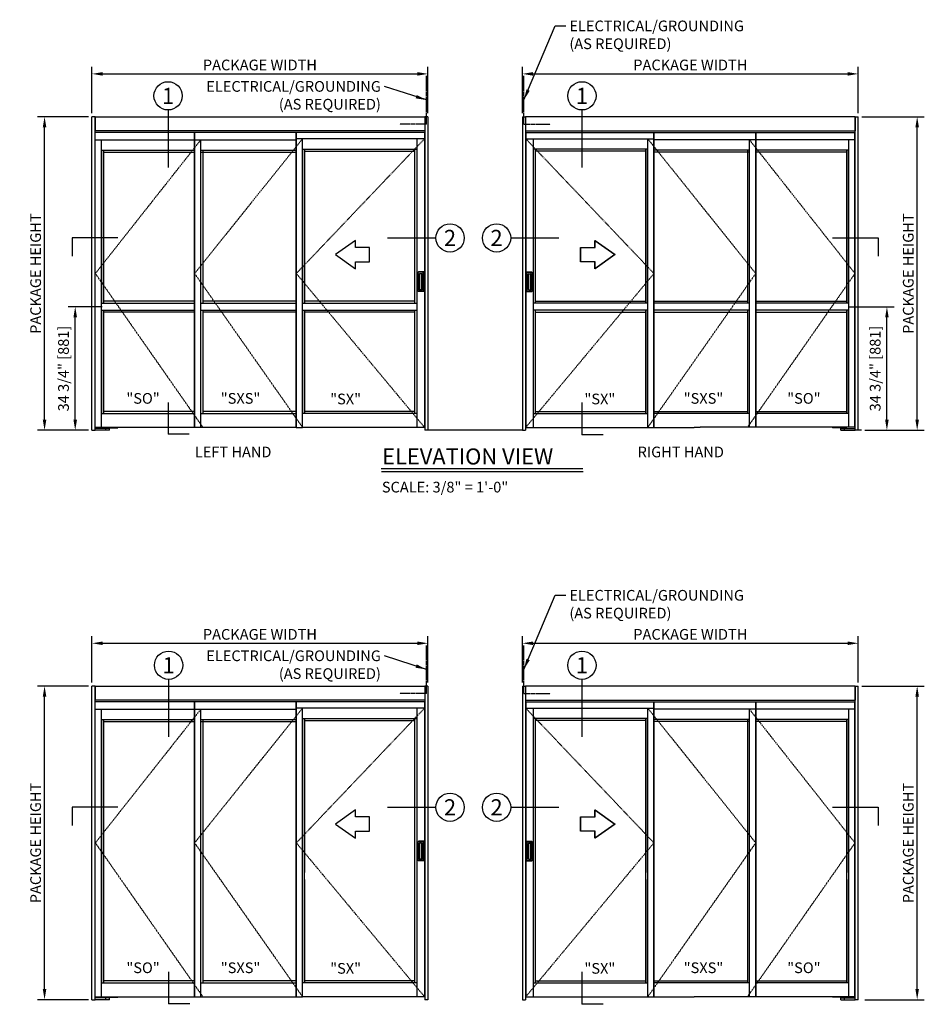
# Model space of a CAD drawing. Extents: x 954 to 2346, y 1641 to 2089.
# Drawn here: x 1680 to 1934, y 1812 to 2089 of the extents above; entities that cross this region are included whole.
import ezdxf
from ezdxf.enums import TextEntityAlignment as Align

# ---------------------------------------------------------------- set-up
doc = ezdxf.new("R2010")
doc.units = 0
doc.header["$LTSCALE"] = 0.75
doc.header["$MEASUREMENT"] = 0
doc.header["$PDMODE"] = 2
doc.header["$PDSIZE"] = -2
doc.linetypes.add('HIDDEN2', pattern=[0.1875, 0.125, -0.0625])
doc.layers.get('0').update_dxf_attribs({"linetype": 'CONTINUOUS'})
doc.layers.get('DEFPOINTS').update_dxf_attribs({"linetype": 'CONTINUOUS'})
for name, color, linetype in [('G-DETL-DIMS', 31, 'CONTINUOUS'), ('G-DETL-FINE', 32, 'CONTINUOUS'), ('G-DETL-HIDN', 32, 'HIDDEN2'), ('G-DETL-TEXT', 31, 'CONTINUOUS'), ('G-DETL-TITL', 30, 'CONTINUOUS'), ('TEMP', 10, 'CONTINUOUS')]:
    doc.layers.add(name, color=color, linetype=linetype)
doc.styles.add('ROMAND150', font='ROMAND.SHX', dxfattribs={"height": 0.84375})
doc.styles.add('ROMAND200', font='ROMAND.SHX', dxfattribs={"height": 0.125})
doc.styles.get("Standard").update_dxf_attribs({"font": 'romans.shx'})
doc.dimstyles.new('DIM32', dxfattribs={"dimscale": 32, "dimtxt": 0.09375, "dimasz": 0.09375, "dimexe": 0.0625, "dimexo": 0.03125, "dimgap": 0.03125, "dimtad": 1, "dimdec": 3, "dimzin": 4, "dimdsep": 46, "dimlunit": 5, "dimtxsty": 'Standard', "dimcen": -0.0625, "dimadec": 0, "dimazin": 0, "dimtfac": 1, "dimtdec": 3, "dimtofl": 0, "dimtmove": 0, "dimatfit": 3, "dimfxl": 0.06, "dimfrac": 2, "dimtolj": 1, "dimtzin": 4, "dimarcsym": 0})
doc.dimstyles.new('DIM32$7', dxfattribs={"dimscale": 32, "dimtxt": 0.09375, "dimasz": 0.09375, "dimexe": 0.0625, "dimexo": 0.03125, "dimgap": 0.03125, "dimtad": 0, "dimdec": 3, "dimzin": 4, "dimdsep": 46, "dimlunit": 5, "dimtxsty": 'Standard', "dimcen": -0.0625, "dimadec": 0, "dimazin": 0, "dimtfac": 1, "dimtdec": 3, "dimtofl": 0, "dimtmove": 0, "dimatfit": 3, "dimfxl": 0.06, "dimfrac": 2, "dimtolj": 1, "dimtzin": 4, "dimarcsym": 0})

# ---------------------------------------------------------------- blocks, each defined once
blk = doc.blocks.new('*D11')
at = {"layer": 'DEFPOINTS', "color": 0, "transparency": 16777216}
for p in [(1795.02, 1913.53), (1700.77, 1901.52), (1795.02, 1901.52)]:
    blk.add_point(p, dxfattribs=at)
at = {"layer": 'G-DETL-DIMS', "color": 0, "lineweight": -2, "transparency": 16777216}
for p, q in [((1700.77, 1902.52), (1700.77, 1915.53)), ((1795.02, 1902.52), (1795.02, 1915.53)), ((1703.77, 1913.53), (1792.02, 1913.53))]:
    blk.add_line(p, q, dxfattribs=at)
at = {"layer": 'G-DETL-DIMS', "color": 0, "transparency": 16777216}
for points in [[(1703.77, 1914.03), (1703.77, 1913.03), (1700.77, 1913.53)], [(1792.02, 1914.03), (1792.02, 1913.03), (1795.02, 1913.53)]]:
    blk.add_solid(points, dxfattribs=at)
at = {"layer": 'G-DETL-DIMS', "color": 0, "transparency": 16777216, "insert": (1747.89, 1916.03), "char_height": 3, "attachment_point": 5}
blk.add_mtext('\\A1;PACKAGE WIDTH', dxfattribs=at)
blk = doc.blocks.new('*D12')
at = {"layer": 'DEFPOINTS', "color": 0, "transparency": 16777216}
for p in [(1915.77, 1913.53), (1821.52, 1901.52), (1915.77, 1901.52)]:
    blk.add_point(p, dxfattribs=at)
at = {"layer": 'G-DETL-DIMS', "color": 0, "lineweight": -2, "transparency": 16777216}
for p, q in [((1821.52, 1902.52), (1821.52, 1915.53)), ((1915.77, 1902.52), (1915.77, 1915.53)), ((1824.52, 1913.53), (1912.77, 1913.53))]:
    blk.add_line(p, q, dxfattribs=at)
at = {"layer": 'G-DETL-DIMS', "color": 0, "transparency": 16777216}
for points in [[(1824.52, 1914.03), (1824.52, 1913.03), (1821.52, 1913.53)], [(1912.77, 1914.03), (1912.77, 1913.03), (1915.77, 1913.53)]]:
    blk.add_solid(points, dxfattribs=at)
at = {"layer": 'G-DETL-DIMS', "color": 0, "transparency": 16777216, "insert": (1868.65, 1916.03), "char_height": 3, "attachment_point": 5}
blk.add_mtext('\\A1;PACKAGE WIDTH', dxfattribs=at)
blk = doc.blocks.new('*D13')
at = {"layer": 'DEFPOINTS', "color": 0, "transparency": 16777216}
for p in [(1795.02, 2073.29), (1700.77, 2061.28), (1795.02, 2061.28)]:
    blk.add_point(p, dxfattribs=at)
at = {"layer": 'G-DETL-DIMS', "color": 0, "lineweight": -2, "transparency": 16777216}
for p, q in [((1700.77, 2062.28), (1700.77, 2075.29)), ((1795.02, 2062.28), (1795.02, 2075.29)), ((1703.77, 2073.29), (1792.02, 2073.29))]:
    blk.add_line(p, q, dxfattribs=at)
at = {"layer": 'G-DETL-DIMS', "color": 0, "transparency": 16777216}
for points in [[(1703.77, 2073.79), (1703.77, 2072.79), (1700.77, 2073.29)], [(1792.02, 2073.79), (1792.02, 2072.79), (1795.02, 2073.29)]]:
    blk.add_solid(points, dxfattribs=at)
at = {"layer": 'G-DETL-DIMS', "color": 0, "transparency": 16777216, "insert": (1747.89, 2075.79), "char_height": 3, "attachment_point": 5}
blk.add_mtext('\\A1;PACKAGE WIDTH', dxfattribs=at)
blk = doc.blocks.new('*D14')
at = {"layer": 'DEFPOINTS', "color": 0, "transparency": 16777216}
for p in [(1915.77, 2073.29), (1821.52, 2061.28), (1915.77, 2061.28)]:
    blk.add_point(p, dxfattribs=at)
at = {"layer": 'G-DETL-DIMS', "color": 0, "lineweight": -2, "transparency": 16777216}
for p, q in [((1821.52, 2062.28), (1821.52, 2075.29)), ((1915.77, 2062.28), (1915.77, 2075.29)), ((1824.52, 2073.29), (1912.77, 2073.29))]:
    blk.add_line(p, q, dxfattribs=at)
at = {"layer": 'G-DETL-DIMS', "color": 0, "transparency": 16777216}
for points in [[(1824.52, 2073.79), (1824.52, 2072.79), (1821.52, 2073.29)], [(1912.77, 2073.79), (1912.77, 2072.79), (1915.77, 2073.29)]]:
    blk.add_solid(points, dxfattribs=at)
at = {"layer": 'G-DETL-DIMS', "color": 0, "transparency": 16777216, "insert": (1868.65, 2075.79), "char_height": 3, "attachment_point": 5}
blk.add_mtext('\\A1;PACKAGE WIDTH', dxfattribs=at)
blk = doc.blocks.new('*D15')
at = {"layer": 'DEFPOINTS', "color": 0, "transparency": 16777216}
for p in [(1687.46, 2061.28), (1700.77, 2061.28), (1700.77, 1973.28)]:
    blk.add_point(p, dxfattribs=at)
at = {"layer": 'G-DETL-DIMS', "color": 0, "lineweight": -2, "transparency": 16777216}
for p, q in [((1699.77, 2061.28), (1685.46, 2061.28)), ((1687.46, 1976.28), (1687.46, 2058.28)), ((1699.77, 1973.28), (1685.46, 1973.28))]:
    blk.add_line(p, q, dxfattribs=at)
at = {"layer": 'G-DETL-DIMS', "color": 0, "transparency": 16777216}
for points in [[(1686.96, 2058.28), (1687.96, 2058.28), (1687.46, 2061.28)], [(1686.96, 1976.28), (1687.96, 1976.28), (1687.46, 1973.28)]]:
    blk.add_solid(points, dxfattribs=at)
at = {"layer": 'G-DETL-DIMS', "color": 0, "transparency": 16777216, "insert": (1684.96, 2017.25), "char_height": 3, "attachment_point": 5, "rotation": 90}
blk.add_mtext('\\A1;PACKAGE HEIGHT', dxfattribs=at)
blk = doc.blocks.new('*D16')
at = {"layer": 'DEFPOINTS', "color": 0, "transparency": 16777216}
for p in [(1696.06, 2007.97), (1704.58, 2007.97), (1700.77, 1973.28)]:
    blk.add_point(p, dxfattribs=at)
at = {"layer": 'G-DETL-DIMS', "color": 0, "lineweight": -2, "transparency": 16777216}
for p, q in [((1703.58, 2007.97), (1694.06, 2007.97)), ((1696.06, 1976.28), (1696.06, 2004.97)), ((1699.77, 1973.28), (1694.06, 1973.28))]:
    blk.add_line(p, q, dxfattribs=at)
at = {"layer": 'G-DETL-DIMS', "color": 0, "transparency": 16777216}
for points in [[(1695.56, 2004.97), (1696.56, 2004.97), (1696.06, 2007.97)], [(1695.56, 1976.28), (1696.56, 1976.28), (1696.06, 1973.28)]]:
    blk.add_solid(points, dxfattribs=at)
at = {"layer": 'G-DETL-DIMS', "color": 0, "transparency": 16777216, "insert": (1692.78, 1990.63), "char_height": 3, "attachment_point": 5, "rotation": 90}
blk.add_mtext('\\A1;34 3/4" [881]', dxfattribs=at)
blk = doc.blocks.new('*D17')
at = {"layer": 'DEFPOINTS', "color": 0, "transparency": 16777216}
for p in [(1915.77, 2061.28), (1932.29, 2061.28), (1916.59, 1973.28)]:
    blk.add_point(p, dxfattribs=at)
at = {"layer": 'G-DETL-DIMS', "color": 0, "lineweight": -2, "transparency": 16777216}
for p, q in [((1916.77, 2061.28), (1934.29, 2061.28)), ((1932.29, 1976.28), (1932.29, 2058.28)), ((1917.59, 1973.28), (1934.29, 1973.28))]:
    blk.add_line(p, q, dxfattribs=at)
at = {"layer": 'G-DETL-DIMS', "color": 0, "transparency": 16777216}
for points in [[(1931.79, 2058.28), (1932.79, 2058.28), (1932.29, 2061.28)], [(1931.79, 1976.28), (1932.79, 1976.28), (1932.29, 1973.28)]]:
    blk.add_solid(points, dxfattribs=at)
at = {"layer": 'G-DETL-DIMS', "color": 0, "transparency": 16777216, "insert": (1929.79, 2017.25), "char_height": 3, "attachment_point": 5, "rotation": 90}
blk.add_mtext('\\A1;PACKAGE HEIGHT', dxfattribs=at)
blk = doc.blocks.new('*D18')
at = {"layer": 'DEFPOINTS', "color": 0, "transparency": 16777216}
for p in [(1911.96, 2007.97), (1923.8, 2007.97), (1916.59, 1973.28)]:
    blk.add_point(p, dxfattribs=at)
at = {"layer": 'G-DETL-DIMS', "color": 0, "lineweight": -2, "transparency": 16777216}
for p, q in [((1912.96, 2007.97), (1925.8, 2007.97)), ((1923.8, 1976.28), (1923.8, 2004.97)), ((1917.59, 1973.28), (1925.8, 1973.28))]:
    blk.add_line(p, q, dxfattribs=at)
at = {"layer": 'G-DETL-DIMS', "color": 0, "transparency": 16777216}
for points in [[(1923.3, 2004.97), (1924.3, 2004.97), (1923.8, 2007.97)], [(1923.3, 1976.28), (1924.3, 1976.28), (1923.8, 1973.28)]]:
    blk.add_solid(points, dxfattribs=at)
at = {"layer": 'G-DETL-DIMS', "color": 0, "transparency": 16777216, "insert": (1920.51, 1990.63), "char_height": 3, "attachment_point": 5, "rotation": 90}
blk.add_mtext('\\A1;34 3/4" [881]', dxfattribs=at)
blk = doc.blocks.new('PLATCH-V')
for p, q in [((-1.32, -4.77), (-1.32, 0.48)), ((-1.31, 0.51), (0.49, 0.51)), ((-1.19, 0.61), (0.36, 0.61)), ((-0.95, -4.79), (-0.95, 0.51)), ((-0.54, -4.28), (-0.54, 0)), ((-0.42, 0.12), (0.06, 0.12)), ((0, -4.28), (0, 0)), ((0.18, -4.28), (0.18, 0)), ((0.49, -4.77), (0.49, 0.48)), ((-1.31, -4.79), (0.49, -4.79)), ((-1.19, -4.89), (0.36, -4.89)), ((-0.42, -4.41), (0.06, -4.41))]:
    blk.add_line(p, q)
for centre, start, end in [((-1.19, 0.48), 90, 180), ((-0.42, 0), 90, 180), ((-0.12, 0), 0, 90), ((0.06, 0), 0, 90), ((0.36, 0.48), 0, 90), ((-1.19, -4.77), 180, 270), ((-0.42, -4.28), 180, 270), ((-0.12, -4.28), 270, 0), ((0.06, -4.28), 270, 0), ((0.36, -4.77), 270, 0)]:
    blk.add_arc(centre, 0.125, start, end)
blk = doc.blocks.new('*D91')
at = {"layer": 'DEFPOINTS', "color": 0, "transparency": 16777216}
for p in [(1687.46, 1901.52), (1700.77, 1901.52), (1700.77, 1813.52)]:
    blk.add_point(p, dxfattribs=at)
at = {"layer": 'G-DETL-DIMS', "color": 0, "lineweight": -2, "transparency": 16777216}
for p, q in [((1699.77, 1901.52), (1685.46, 1901.52)), ((1687.46, 1816.52), (1687.46, 1898.52)), ((1699.77, 1813.52), (1685.46, 1813.52))]:
    blk.add_line(p, q, dxfattribs=at)
at = {"layer": 'G-DETL-DIMS', "color": 0, "transparency": 16777216}
for points in [[(1686.96, 1898.52), (1687.96, 1898.52), (1687.46, 1901.52)], [(1686.96, 1816.52), (1687.96, 1816.52), (1687.46, 1813.52)]]:
    blk.add_solid(points, dxfattribs=at)
at = {"layer": 'G-DETL-DIMS', "color": 0, "transparency": 16777216, "insert": (1684.96, 1857.49), "char_height": 3, "attachment_point": 5, "rotation": 90}
blk.add_mtext('\\A1;PACKAGE HEIGHT', dxfattribs=at)
blk = doc.blocks.new('*D92')
at = {"layer": 'DEFPOINTS', "color": 0, "transparency": 16777216}
for p in [(1915.77, 1901.52), (1932.29, 1901.52), (1916.59, 1813.52)]:
    blk.add_point(p, dxfattribs=at)
at = {"layer": 'G-DETL-DIMS', "color": 0, "lineweight": -2, "transparency": 16777216}
for p, q in [((1916.77, 1901.52), (1934.29, 1901.52)), ((1932.29, 1816.52), (1932.29, 1898.52)), ((1917.59, 1813.52), (1934.29, 1813.52))]:
    blk.add_line(p, q, dxfattribs=at)
at = {"layer": 'G-DETL-DIMS', "color": 0, "transparency": 16777216}
for points in [[(1931.79, 1898.52), (1932.79, 1898.52), (1932.29, 1901.52)], [(1931.79, 1816.52), (1932.79, 1816.52), (1932.29, 1813.52)]]:
    blk.add_solid(points, dxfattribs=at)
at = {"layer": 'G-DETL-DIMS', "color": 0, "transparency": 16777216, "insert": (1929.79, 1857.49), "char_height": 3, "attachment_point": 5, "rotation": 90}
blk.add_mtext('\\A1;PACKAGE HEIGHT', dxfattribs=at)

msp = doc.modelspace()

# ---------------------------------------------------------------- linework, layer by layer
at = {"layer": 'G-DETL-FINE'}
for p, q in [((1701.6403, 2061.2835), (1700.7653, 2061.2835)), ((1700.7653, 1973.2835), (1700.7653, 2061.2835)), ((1701.6403, 2061.2835), (1794.1403, 2061.2835)), ((1701.6403, 1973.2835), (1701.6403, 2061.2835)), ((1701.6403, 2061.0842), (1701.6403, 2061.2535)), ((1794.1403, 2061.2835), (1794.1403, 1973.2835)), ((1795.0153, 2061.2835), (1794.1403, 2061.2835)), ((1794.1403, 2061.0842), (1794.1403, 2061.2535)), ((1795.0153, 2061.2835), (1795.0153, 1973.2835)), ((1821.5213, 2061.2835), (1822.3963, 2061.2835)), ((1821.5213, 2061.2835), (1821.5213, 1973.2835)), ((1822.3963, 2061.2835), (1822.3963, 1973.2835)), ((1914.8963, 2061.2835), (1822.3963, 2061.2835)), ((1822.3963, 2061.0842), (1822.3963, 2061.2535)), ((1914.8963, 2061.2835), (1915.7713, 2061.2835)), ((1914.8963, 1973.2835), (1914.8963, 2061.2835)), ((1914.8963, 2061.0842), (1914.8963, 2061.2535)), ((1915.7713, 1973.2835), (1915.7713, 2061.2835)), ((1701.6403, 2060.9945), (1701.6403, 2057.3075)), ((1794.1403, 2060.9945), (1794.1403, 2057.3075)), ((1822.3963, 2060.9945), (1822.3963, 2057.3075)), ((1914.8963, 2060.9945), (1914.8963, 2057.3075)), ((1794.1403, 2057.3075), (1701.6403, 2057.3075)), ((1794.1403, 2056.8705), (1701.6403, 2056.8705)), ((1701.7028, 1974.1215), (1701.7028, 2056.8705)), ((1729.553, 2056.8705), (1729.553, 1974.0965)), ((1729.553, 1974.0965), (1729.553, 2056.8705)), ((1758.0999, 2056.8705), (1758.0999, 1974.0965)), ((1758.0999, 1974.0965), (1758.0999, 2056.8705)), ((1794.0778, 2056.8705), (1794.0778, 1974.0965)), ((1822.3963, 2057.3075), (1914.8963, 2057.3075)), ((1822.3963, 2056.8705), (1914.8963, 2056.8705)), ((1822.4588, 2056.8705), (1822.4588, 1974.0965)), ((1858.4367, 2056.8705), (1858.4367, 1974.0965)), ((1858.4367, 1974.0965), (1858.4367, 2056.8705)), ((1886.9836, 2056.8705), (1886.9836, 1974.0965)), ((1886.9836, 1974.0965), (1886.9836, 2056.8705)), ((1914.8338, 1974.1215), (1914.8338, 2056.8705)), ((1701.7028, 2054.7835), (1758.0999, 2054.7835)), ((1703.4528, 1974.1215), (1703.4528, 2054.7835)), ((1703.4528, 1974.1215), (1703.4528, 2054.7835)), ((1731.303, 1974.1215), (1731.303, 2054.7835)), ((1758.1149, 2055.0915), (1758.0999, 2055.0915)), ((1791.9528, 2055.0915), (1758.0999, 2055.0915)), ((1759.8499, 2055.0915), (1759.843, 2055.0915)), ((1759.8499, 1977.9715), (1759.8499, 2055.0915)), ((1794.0778, 2055.0915), (1791.9378, 2055.0915)), ((1791.9528, 2055.0915), (1791.9528, 1974.0965)), ((1794.0778, 2055.0915), (1793.9095, 2055.0915)), ((1822.4588, 2055.0915), (1822.6271, 2055.0915)), ((1822.4588, 2055.0915), (1824.5988, 2055.0915)), ((1824.5838, 2055.0915), (1824.5838, 1974.0965)), ((1824.5838, 2055.0915), (1858.4367, 2055.0915)), ((1856.6867, 1977.9715), (1856.6867, 2055.0915)), ((1856.6867, 2055.0915), (1856.6936, 2055.0915)), ((1858.4217, 2055.0915), (1858.4367, 2055.0915)), ((1914.8338, 2054.7835), (1858.4367, 2054.7835)), ((1885.2336, 1974.1215), (1885.2336, 2054.7835)), ((1913.0838, 1974.1215), (1913.0838, 2054.7835)), ((1703.4528, 1978.0015), (1703.4528, 2051.9085)), ((1703.4528, 2051.9085), (1729.553, 2051.9085)), ((1703.4528, 1978.0015), (1703.4528, 2051.9085)), ((1704.0138, 2051.9085), (1704.0138, 2051.8462)), ((1704.0138, 2008.971), (1704.0138, 2051.9085)), ((1704.0138, 2051.8232), (1704.0138, 2008.971)), ((1704.0138, 2051.3475), (1729.553, 2051.3475)), ((1731.303, 2051.9085), (1758.0999, 2051.9085)), ((1731.303, 2051.3475), (1758.0999, 2051.3475)), ((1731.864, 2051.9085), (1731.864, 2008.971)), ((1759.8499, 2052.2165), (1791.9528, 2052.2165)), ((1760.4109, 2052.2165), (1760.4109, 2052.1555)), ((1760.4109, 2008.971), (1760.4109, 2052.2165)), ((1760.4109, 2052.1036), (1760.4109, 2008.971)), ((1760.4109, 2051.6555), (1791.3768, 2051.6555)), ((1791.3768, 2008.971), (1791.3768, 2052.2165)), ((1791.3768, 2008.971), (1791.3768, 2052.1312)), ((1856.6867, 2052.2165), (1824.5838, 2052.2165)), ((1825.1598, 2008.971), (1825.1598, 2052.2165)), ((1825.1598, 2008.971), (1825.1598, 2052.1312)), ((1856.1257, 2051.6555), (1825.1598, 2051.6555)), ((1856.1257, 2008.971), (1856.1257, 2052.2165)), ((1856.1257, 2052.2165), (1856.1257, 2052.1555)), ((1856.1257, 2052.1036), (1856.1257, 2008.971)), ((1885.2336, 2051.9085), (1858.4367, 2051.9085)), ((1885.2336, 2051.3475), (1858.4367, 2051.3475)), ((1884.6726, 2051.9085), (1884.6726, 2008.971)), ((1913.0838, 2051.9085), (1886.9836, 2051.9085)), ((1912.5228, 2051.3475), (1886.9836, 2051.3475)), ((1912.5228, 2051.9085), (1912.5228, 2051.8462)), ((1912.5228, 2008.971), (1912.5228, 2051.9085)), ((1912.5228, 2051.8232), (1912.5228, 2008.971)), ((1913.0838, 1978.0015), (1913.0838, 2051.9085)), ((1703.4528, 2008.971), (1729.553, 2008.971)), ((1729.553, 2009.532), (1704.0138, 2009.532)), ((1731.303, 2008.971), (1758.0999, 2008.971)), ((1758.0999, 2009.532), (1731.864, 2009.532)), ((1759.8499, 2008.971), (1791.9528, 2008.971)), ((1791.3768, 2009.532), (1760.4109, 2009.532)), ((1856.6867, 2008.971), (1824.5838, 2008.971)), ((1825.1598, 2009.532), (1856.1257, 2009.532)), ((1858.4367, 2009.532), (1884.6726, 2009.532)), ((1885.2336, 2008.971), (1858.4367, 2008.971)), ((1886.9836, 2009.532), (1912.5228, 2009.532)), ((1913.0838, 2008.971), (1886.9836, 2008.971)), ((1703.4528, 2006.971), (1729.553, 2006.971)), ((1704.0138, 2006.971), (1704.0138, 1978.0994)), ((1704.0138, 1978.0015), (1704.0138, 2006.971)), ((1729.553, 2006.41), (1704.0138, 2006.41)), ((1731.303, 2006.971), (1758.0999, 2006.971)), ((1731.864, 2006.971), (1731.864, 1978.0015)), ((1758.0999, 2006.41), (1731.864, 2006.41)), ((1759.8499, 2006.971), (1791.9528, 2006.971)), ((1760.4109, 2006.971), (1760.4109, 1978.0694)), ((1760.4109, 1977.9715), (1760.4109, 2006.971)), ((1791.3768, 2006.41), (1760.4109, 2006.41)), ((1791.3768, 1978.0568), (1791.3768, 2006.971)), ((1791.3768, 1977.9715), (1791.3768, 2006.971)), ((1856.6867, 2006.971), (1824.5838, 2006.971)), ((1825.1598, 1978.0568), (1825.1598, 2006.971)), ((1825.1598, 1978.0568), (1825.1598, 2006.971)), ((1825.1598, 2006.41), (1856.1257, 2006.41)), ((1856.1257, 2006.971), (1856.1257, 1978.0694)), ((1856.1257, 1977.9715), (1856.1257, 2006.971)), ((1885.2336, 2006.971), (1858.4367, 2006.971)), ((1858.4367, 2006.41), (1884.6726, 2006.41)), ((1884.6726, 2006.971), (1884.6726, 1978.0015)), ((1913.0838, 2006.971), (1886.9836, 2006.971)), ((1886.9836, 2006.41), (1912.5228, 2006.41)), ((1912.5228, 2006.971), (1912.5228, 1978.0994)), ((1912.5228, 1978.0015), (1912.5228, 2006.971)), ((1729.553, 1978.5625), (1704.0138, 1978.5625)), ((1758.0999, 1978.5625), (1731.864, 1978.5625)), ((1791.3768, 1978.5325), (1760.4109, 1978.5325)), ((1825.1598, 1978.5325), (1856.1257, 1978.5325)), ((1858.4367, 1978.5625), (1884.6726, 1978.5625)), ((1886.9836, 1978.5625), (1912.5228, 1978.5625)), ((1703.4528, 1978.0015), (1729.553, 1978.0015)), ((1704.0138, 1978.0638), (1704.0138, 1978.0015)), ((1731.303, 1978.0015), (1758.0999, 1978.0015)), ((1791.9528, 1977.9715), (1759.8499, 1977.9715)), ((1759.8499, 1974.0965), (1759.8499, 1977.9715)), ((1760.4109, 1978.0338), (1760.4109, 1977.9715)), ((1824.5838, 1977.9715), (1856.6867, 1977.9715)), ((1825.1598, 1978.0338), (1825.1598, 1978.0694)), ((1825.1598, 1977.9715), (1825.1598, 1978.0338)), ((1825.1598, 1977.9715), (1825.1598, 1978.0338)), ((1856.1257, 1978.0338), (1856.1257, 1977.9715)), ((1856.6867, 1974.0965), (1856.6867, 1977.9715)), ((1885.2336, 1978.0015), (1858.4367, 1978.0015)), ((1913.0838, 1978.0015), (1886.9836, 1978.0015)), ((1912.5228, 1978.0638), (1912.5228, 1978.0015)), ((1700.7653, 1973.2835), (1701.6403, 1973.2835)), ((1705.6403, 1973.7835), (1701.6403, 1973.7835)), ((1701.6403, 1973.2835), (1701.6403, 1973.7835)), ((1705.6403, 1973.2835), (1701.6403, 1973.2835)), ((1701.7028, 1974.1215), (1758.0999, 1974.1215)), ((1704.1093, 1974.0015), (1704.5338, 1974.0015)), ((1704.1093, 1974.0015), (1704.1093, 1973.9395)), ((1704.1093, 1973.9395), (1705.1713, 1973.9395)), ((1704.1093, 1973.9085), (1705.1713, 1973.9085)), ((1704.1093, 1973.9085), (1704.1093, 1973.7835)), ((1704.1712, 1973.9085), (1704.1403, 1973.9085)), ((1704.1403, 1973.7835), (1704.1403, 1973.9085)), ((1704.1713, 1973.9395), (1704.1713, 1973.9085)), ((1704.2235, 1973.9085), (1704.2235, 1973.7835)), ((1704.4528, 1974.1215), (1704.4528, 1974.0015)), ((1704.5261, 1973.9085), (1704.5261, 1973.7835)), ((1704.5338, 1974.1215), (1704.5338, 1974.0015)), ((1704.5338, 1974.0015), (1708.0338, 1974.0015)), ((1704.6403, 1973.2835), (1704.6403, 1973.7835)), ((1704.7545, 1973.9085), (1704.7545, 1973.7835)), ((1705.0571, 1973.9085), (1705.0571, 1973.7835)), ((1705.1093, 1973.9395), (1705.1093, 1973.9085)), ((1705.1403, 1973.9085), (1705.1094, 1973.9085)), ((1705.1403, 1973.7835), (1705.1403, 1973.9085)), ((1705.1713, 1974.0015), (1705.1713, 1973.9395)), ((1705.1713, 1973.9085), (1705.1713, 1973.7835)), ((1705.6403, 1973.2835), (1705.6403, 1973.7835)), ((1708.0338, 1974.1215), (1708.0338, 1974.0015)), ((1758.0999, 1974.0965), (1759.8499, 1974.0965)), ((1791.9378, 1974.0965), (1759.8499, 1974.0965)), ((1794.0778, 1974.0965), (1791.9378, 1974.0965)), ((1795.0153, 1973.2835), (1794.1403, 1973.2835)), ((1821.5213, 1973.2835), (1822.3963, 1973.2835)), ((1822.4588, 1974.0965), (1824.5988, 1974.0965)), ((1824.5988, 1974.0965), (1869.6778, 1974.0965)), ((1871.4278, 1974.0965), (1869.6778, 1974.0965)), ((1914.8338, 1974.1215), (1871.4278, 1974.1215)), ((1908.5028, 1974.1215), (1908.5028, 1974.0015)), ((1912.0028, 1974.0015), (1908.5028, 1974.0015)), ((1910.8963, 1973.7835), (1914.8963, 1973.7835)), ((1910.8963, 1973.2835), (1910.8963, 1973.7835)), ((1910.8963, 1973.2835), (1914.8963, 1973.2835)), ((1911.3653, 1974.0015), (1911.3653, 1973.9395)), ((1912.4273, 1973.9395), (1911.3653, 1973.9395)), ((1912.4273, 1973.9085), (1911.3653, 1973.9085)), ((1911.3653, 1973.9085), (1911.3653, 1973.7835)), ((1911.3963, 1973.9085), (1911.4272, 1973.9085)), ((1911.3963, 1973.7835), (1911.3963, 1973.9085)), ((1911.4273, 1973.9395), (1911.4273, 1973.9085)), ((1911.4796, 1973.9085), (1911.4796, 1973.7835)), ((1911.7821, 1973.9085), (1911.7821, 1973.7835)), ((1911.8963, 1973.2835), (1911.8963, 1973.7835)), ((1912.0028, 1974.1215), (1912.0028, 1974.0015)), ((1912.4273, 1974.0015), (1912.0028, 1974.0015)), ((1912.0106, 1973.9085), (1912.0106, 1973.7835)), ((1912.0838, 1974.1215), (1912.0838, 1974.0015)), ((1912.3131, 1973.9085), (1912.3131, 1973.7835)), ((1912.3653, 1973.9395), (1912.3653, 1973.9085)), ((1912.3654, 1973.9085), (1912.3963, 1973.9085)), ((1912.3963, 1973.7835), (1912.3963, 1973.9085)), ((1912.4273, 1974.0015), (1912.4273, 1973.9395)), ((1912.4273, 1973.9085), (1912.4273, 1973.7835)), ((1914.8963, 1973.2835), (1914.8963, 1973.7835)), ((1916.6463, 1973.2835), (1914.8963, 1973.2835)), ((1701.6403, 1901.5188), (1700.7653, 1901.5188)), ((1700.7653, 1813.5188), (1700.7653, 1901.5188)), ((1701.6403, 1901.5188), (1794.1403, 1901.5188)), ((1701.6403, 1813.5188), (1701.6403, 1901.5188)), ((1701.6403, 1901.3195), (1701.6403, 1901.4888)), ((1701.6403, 1901.2298), (1701.6403, 1897.5428)), ((1794.1403, 1901.5188), (1794.1403, 1813.5188)), ((1795.0153, 1901.5188), (1794.1403, 1901.5188)), ((1794.1403, 1901.3195), (1794.1403, 1901.4888)), ((1794.1403, 1901.2298), (1794.1403, 1897.5428)), ((1795.0153, 1901.5188), (1795.0153, 1813.5188)), ((1821.5213, 1901.5188), (1822.3963, 1901.5188)), ((1821.5213, 1901.5188), (1821.5213, 1813.5188)), ((1822.3963, 1901.5188), (1822.3963, 1813.5188)), ((1914.8963, 1901.5188), (1822.3963, 1901.5188)), ((1822.3963, 1901.3195), (1822.3963, 1901.4888)), ((1822.3963, 1901.2298), (1822.3963, 1897.5428)), ((1914.8963, 1901.5188), (1915.7713, 1901.5188)), ((1914.8963, 1813.5188), (1914.8963, 1901.5188)), ((1914.8963, 1901.3195), (1914.8963, 1901.4888)), ((1914.8963, 1901.2298), (1914.8963, 1897.5428)), ((1915.7713, 1813.5188), (1915.7713, 1901.5188)), ((1794.1403, 1897.5428), (1701.6403, 1897.5428)), ((1794.1403, 1897.1058), (1701.6403, 1897.1058)), ((1701.7028, 1814.3568), (1701.7028, 1897.1058)), ((1729.553, 1897.1058), (1729.553, 1814.3318)), ((1729.553, 1814.3318), (1729.553, 1897.1058)), ((1758.0999, 1897.1058), (1758.0999, 1814.3318)), ((1758.0999, 1814.3318), (1758.0999, 1897.1058)), ((1758.1149, 1895.3268), (1758.0999, 1895.3268)), ((1791.9528, 1895.3268), (1758.0999, 1895.3268)), ((1759.8499, 1818.2068), (1759.8499, 1895.3268)), ((1794.0778, 1895.3268), (1791.9378, 1895.3268)), ((1791.9528, 1895.3268), (1791.9528, 1814.3318)), ((1794.0778, 1895.3268), (1793.9095, 1895.3268)), ((1794.0778, 1897.1058), (1794.0778, 1814.3318)), ((1822.3963, 1897.5428), (1914.8963, 1897.5428)), ((1822.3963, 1897.1058), (1914.8963, 1897.1058)), ((1822.4588, 1897.1058), (1822.4588, 1814.3318)), ((1822.4588, 1895.3268), (1822.6271, 1895.3268)), ((1822.4588, 1895.3268), (1824.5988, 1895.3268)), ((1824.5838, 1895.3268), (1824.5838, 1814.3318)), ((1824.5838, 1895.3268), (1858.4367, 1895.3268)), ((1856.6867, 1818.2068), (1856.6867, 1895.3268)), ((1856.6867, 1895.3268), (1856.6936, 1895.3268)), ((1858.4217, 1895.3268), (1858.4367, 1895.3268)), ((1858.4367, 1897.1058), (1858.4367, 1814.3318)), ((1858.4367, 1814.3318), (1858.4367, 1897.1058)), ((1886.9836, 1897.1058), (1886.9836, 1814.3318)), ((1886.9836, 1814.3318), (1886.9836, 1897.1058)), ((1914.8338, 1814.3568), (1914.8338, 1897.1058)), ((1701.7028, 1895.0188), (1758.0999, 1895.0188)), ((1703.4528, 1814.3568), (1703.4528, 1895.0188)), ((1703.4528, 1814.3568), (1703.4528, 1895.0188)), ((1731.303, 1814.3568), (1731.303, 1895.0188)), ((1914.8338, 1895.0188), (1858.4367, 1895.0188)), ((1885.2336, 1814.3568), (1885.2336, 1895.0188)), ((1913.0838, 1814.3568), (1913.0838, 1895.0188)), ((1703.4528, 1818.2368), (1703.4528, 1892.1438)), ((1703.4528, 1892.1438), (1729.553, 1892.1438)), ((1703.4528, 1818.2368), (1703.4528, 1892.1438)), ((1704.0138, 1892.1438), (1704.0138, 1892.0815)), ((1704.0138, 1847.2063), (1704.0138, 1892.1438)), ((1704.0138, 1892.0585), (1704.0138, 1847.2063)), ((1704.0138, 1891.5828), (1729.553, 1891.5828)), ((1731.303, 1892.1438), (1758.0999, 1892.1438)), ((1731.303, 1891.5828), (1758.0999, 1891.5828)), ((1731.864, 1892.1438), (1731.864, 1847.2063)), ((1759.8499, 1892.4518), (1791.9528, 1892.4518)), ((1760.4109, 1892.4518), (1760.4109, 1892.3908)), ((1760.4109, 1847.2063), (1760.4109, 1892.4518)), ((1760.4109, 1892.3389), (1760.4109, 1849.2063)), ((1760.4109, 1891.8908), (1791.3768, 1891.8908)), ((1791.3768, 1847.2063), (1791.3768, 1892.4518)), ((1791.3768, 1849.2063), (1791.3768, 1892.3665)), ((1856.6867, 1892.4518), (1824.5838, 1892.4518)), ((1825.1598, 1847.0689), (1825.1598, 1892.4518)), ((1825.1598, 1849.2063), (1825.1598, 1892.3665)), ((1856.1257, 1891.8908), (1825.1598, 1891.8908)), ((1856.1257, 1847.2063), (1856.1257, 1892.4518)), ((1856.1257, 1892.4518), (1856.1257, 1892.3908)), ((1856.1257, 1892.3389), (1856.1257, 1849.2063)), ((1885.2336, 1892.1438), (1858.4367, 1892.1438)), ((1885.2336, 1891.5828), (1858.4367, 1891.5828)), ((1884.6726, 1892.1438), (1884.6726, 1847.2063)), ((1913.0838, 1892.1438), (1886.9836, 1892.1438)), ((1912.5228, 1891.5828), (1886.9836, 1891.5828)), ((1912.5228, 1892.1438), (1912.5228, 1892.0815)), ((1912.5228, 1847.2063), (1912.5228, 1892.1438)), ((1912.5228, 1892.0585), (1912.5228, 1849.2063)), ((1913.0838, 1818.2368), (1913.0838, 1892.1438)), ((1704.0138, 1847.2063), (1704.0138, 1818.3347)), ((1704.0138, 1818.2368), (1704.0138, 1847.2063)), ((1731.864, 1847.2063), (1731.864, 1818.2368)), ((1760.4109, 1847.2063), (1760.4109, 1818.3047)), ((1760.4109, 1818.2068), (1760.4109, 1847.2063)), ((1791.3768, 1818.2921), (1791.3768, 1847.2063)), ((1791.3768, 1818.2068), (1791.3768, 1847.2063)), ((1825.1598, 1818.2921), (1825.1598, 1847.2063)), ((1825.1598, 1818.2921), (1825.1598, 1847.2063)), ((1856.1257, 1847.2063), (1856.1257, 1818.3047)), ((1856.1257, 1818.2068), (1856.1257, 1847.2063)), ((1884.6726, 1847.2063), (1884.6726, 1818.2368)), ((1912.5228, 1847.2063), (1912.5228, 1818.3347)), ((1912.5228, 1818.2368), (1912.5228, 1847.2063)), ((1703.4528, 1818.2368), (1729.553, 1818.2368)), ((1729.553, 1818.7978), (1704.0138, 1818.7978)), ((1704.0138, 1818.2991), (1704.0138, 1818.2368)), ((1731.303, 1818.2368), (1758.0999, 1818.2368)), ((1758.0999, 1818.7978), (1731.864, 1818.7978)), ((1791.9528, 1818.2068), (1759.8499, 1818.2068)), ((1759.8499, 1814.3318), (1759.8499, 1818.2068)), ((1791.3768, 1818.7678), (1760.4109, 1818.7678)), ((1760.4109, 1818.2691), (1760.4109, 1818.2068)), ((1824.5838, 1818.2068), (1856.6867, 1818.2068)), ((1825.1598, 1818.7678), (1856.1257, 1818.7678)), ((1825.1598, 1818.2691), (1825.1598, 1818.3047)), ((1825.1598, 1818.2068), (1825.1598, 1818.2691)), ((1825.1598, 1818.2068), (1825.1598, 1818.2691)), ((1856.1257, 1818.2691), (1856.1257, 1818.2068)), ((1856.6867, 1814.3318), (1856.6867, 1818.2068)), ((1858.4367, 1818.7978), (1884.6726, 1818.7978)), ((1885.2336, 1818.2368), (1858.4367, 1818.2368)), ((1886.9836, 1818.7978), (1912.5228, 1818.7978)), ((1913.0838, 1818.2368), (1886.9836, 1818.2368)), ((1912.5228, 1818.2991), (1912.5228, 1818.2368)), ((1700.7653, 1813.5188), (1701.6403, 1813.5188)), ((1705.6403, 1814.0188), (1701.6403, 1814.0188)), ((1701.6403, 1813.5188), (1701.6403, 1814.0188)), ((1705.6403, 1813.5188), (1701.6403, 1813.5188)), ((1701.7028, 1814.3568), (1758.0999, 1814.3568)), ((1704.1093, 1814.2368), (1704.5338, 1814.2368)), ((1704.1093, 1814.2368), (1704.1093, 1814.1748)), ((1704.1093, 1814.1748), (1705.1713, 1814.1748)), ((1704.1093, 1814.1438), (1705.1713, 1814.1438)), ((1704.1093, 1814.1438), (1704.1093, 1814.0188)), ((1704.1712, 1814.1438), (1704.1403, 1814.1438)), ((1704.1403, 1814.0188), (1704.1403, 1814.1438)), ((1704.1713, 1814.1748), (1704.1713, 1814.1438)), ((1704.2235, 1814.1438), (1704.2235, 1814.0188)), ((1704.4528, 1814.3568), (1704.4528, 1814.2368)), ((1704.5261, 1814.1438), (1704.5261, 1814.0188)), ((1704.5338, 1814.3568), (1704.5338, 1814.2368)), ((1704.5338, 1814.2368), (1708.0338, 1814.2368)), ((1704.6403, 1813.5188), (1704.6403, 1814.0188)), ((1704.7545, 1814.1438), (1704.7545, 1814.0188)), ((1705.0571, 1814.1438), (1705.0571, 1814.0188)), ((1705.1093, 1814.1748), (1705.1093, 1814.1438)), ((1705.1403, 1814.1438), (1705.1094, 1814.1438)), ((1705.1403, 1814.0188), (1705.1403, 1814.1438)), ((1705.1713, 1814.2368), (1705.1713, 1814.1748)), ((1705.1713, 1814.1438), (1705.1713, 1814.0188)), ((1705.6403, 1813.5188), (1705.6403, 1814.0188)), ((1708.0338, 1814.3568), (1708.0338, 1814.2368)), ((1758.0999, 1814.3318), (1759.8499, 1814.3318)), ((1791.9378, 1814.3318), (1759.8499, 1814.3318)), ((1794.0778, 1814.3318), (1791.9378, 1814.3318)), ((1795.0153, 1813.5188), (1794.1403, 1813.5188)), ((1821.5213, 1813.5188), (1822.3963, 1813.5188)), ((1822.4588, 1814.3318), (1824.5988, 1814.3318)), ((1824.5988, 1814.3318), (1869.6778, 1814.3318)), ((1871.4278, 1814.3318), (1869.6778, 1814.3318)), ((1914.8338, 1814.3568), (1871.4278, 1814.3568)), ((1908.5028, 1814.3568), (1908.5028, 1814.2368)), ((1912.0028, 1814.2368), (1908.5028, 1814.2368)), ((1910.8963, 1814.0188), (1914.8963, 1814.0188)), ((1910.8963, 1813.5188), (1910.8963, 1814.0188)), ((1910.8963, 1813.5188), (1914.8963, 1813.5188)), ((1911.3653, 1814.2368), (1911.3653, 1814.1748)), ((1912.4273, 1814.1748), (1911.3653, 1814.1748)), ((1912.4273, 1814.1438), (1911.3653, 1814.1438)), ((1911.3653, 1814.1438), (1911.3653, 1814.0188)), ((1911.3963, 1814.1438), (1911.4272, 1814.1438)), ((1911.3963, 1814.0188), (1911.3963, 1814.1438)), ((1911.4273, 1814.1748), (1911.4273, 1814.1438)), ((1911.4796, 1814.1438), (1911.4796, 1814.0188)), ((1911.7821, 1814.1438), (1911.7821, 1814.0188)), ((1911.8963, 1813.5188), (1911.8963, 1814.0188)), ((1912.0028, 1814.3568), (1912.0028, 1814.2368)), ((1912.4273, 1814.2368), (1912.0028, 1814.2368)), ((1912.0106, 1814.1438), (1912.0106, 1814.0188)), ((1912.0838, 1814.3568), (1912.0838, 1814.2368)), ((1912.3131, 1814.1438), (1912.3131, 1814.0188)), ((1912.3653, 1814.1748), (1912.3653, 1814.1438)), ((1912.3654, 1814.1438), (1912.3963, 1814.1438)), ((1912.3963, 1814.0188), (1912.3963, 1814.1438)), ((1912.4273, 1814.2368), (1912.4273, 1814.1748)), ((1912.4273, 1814.1438), (1912.4273, 1814.0188)), ((1914.8963, 1813.5188), (1914.8963, 1814.0188)), ((1915.7713, 1813.5188), (1914.8963, 1813.5188))]:
    msp.add_line(p, q, dxfattribs=at)
at = {"layer": 'G-DETL-HIDN'}
for p, q in [((1794.5778, 2059.2007), (1794.5778, 2072.7391)), ((1821.9588, 2059.2007), (1821.9588, 2072.7391)), ((1794.5778, 2059.2007), (1787.1743, 2059.2007)), ((1821.9588, 2059.2007), (1829.3623, 2059.2007)), ((1731.303, 2054.7835), (1701.7028, 2017.2835)), ((1759.8499, 2055.0915), (1729.553, 2017.2835)), ((1794.0778, 2055.0915), (1758.0999, 2017.2835)), ((1822.4588, 2055.0915), (1858.4367, 2017.2835)), ((1856.6867, 2055.0915), (1886.9836, 2017.2835)), ((1885.2336, 2054.7835), (1914.8338, 2017.2835)), ((1701.7028, 2017.2835), (1731.864, 1974.1215)), ((1729.553, 2017.2835), (1759.8499, 1974.0965)), ((1758.0999, 2017.2835), (1794.0778, 1974.0965)), ((1858.4367, 2017.2835), (1822.4588, 1974.0965)), ((1886.9836, 2017.2835), (1856.6867, 1974.0965)), ((1914.8338, 2017.2835), (1884.6726, 1974.1215)), ((1794.5778, 1899.436), (1794.5778, 1912.9744)), ((1821.9588, 1899.436), (1821.9588, 1912.9744)), ((1794.5778, 1899.436), (1787.1743, 1899.436)), ((1821.9588, 1899.436), (1829.3623, 1899.436)), ((1759.8499, 1895.3268), (1729.553, 1857.5188)), ((1794.0778, 1895.3268), (1758.0999, 1857.5188)), ((1822.4588, 1895.3268), (1858.4367, 1857.5188)), ((1856.6867, 1895.3268), (1886.9836, 1857.5188)), ((1731.303, 1895.0188), (1701.7028, 1857.5188)), ((1885.2336, 1895.0188), (1914.8338, 1857.5188)), ((1701.7028, 1857.5188), (1731.864, 1814.3568)), ((1729.553, 1857.5188), (1759.8499, 1814.3318)), ((1758.0999, 1857.5188), (1794.0778, 1814.3318)), ((1858.4367, 1857.5188), (1822.4588, 1814.3318)), ((1886.9836, 1857.5188), (1856.6867, 1814.3318)), ((1914.8338, 1857.5188), (1884.6726, 1814.3568))]:
    msp.add_line(p, q, dxfattribs=at)
at = {"layer": 'G-DETL-TEXT'}
for p, q in [((1722.1132, 2063.1731), (1722.1132, 2047.0477)), ((1838.2333, 2063.1731), (1838.2333, 2047.0477)), ((1708.0599, 2027.2732), (1695.2519, 2027.2732)), ((1695.2519, 2027.2732), (1695.2519, 2022.1563)), ((1783.6587, 2027.2732), (1797.2589, 2027.2732)), ((1818.2451, 2027.2732), (1831.7918, 2027.2732)), ((1908.5367, 2027.2732), (1921.3448, 2027.2732)), ((1921.3448, 2027.2732), (1921.3448, 2022.1563)), ((1722.1132, 1981.0618), (1722.1132, 1972.1555)), ((1838.2333, 1981.0618), (1838.2333, 1971.9885)), ((1728.0787, 1972.1555), (1722.1132, 1972.1555)), ((1844.1988, 1971.9885), (1838.2333, 1971.9885)), ((1722.272, 1903.4084), (1722.272, 1887.2831)), ((1838.2333, 1903.4084), (1838.2333, 1887.2831)), ((1708.0599, 1867.5085), (1695.2519, 1867.5085)), ((1695.2519, 1867.5085), (1695.2519, 1862.3916)), ((1783.6587, 1867.5085), (1797.2589, 1867.5085)), ((1818.2451, 1867.5085), (1831.7918, 1867.5085)), ((1908.5367, 1867.5085), (1921.3448, 1867.5085)), ((1921.3448, 1867.5085), (1921.3448, 1862.3916)), ((1722.272, 1821.2971), (1722.272, 1812.3908)), ((1838.2333, 1821.2971), (1838.2333, 1812.2238)), ((1728.2376, 1812.3908), (1722.272, 1812.3908)), ((1844.1988, 1812.2238), (1838.2333, 1812.2238))]:
    msp.add_line(p, q, dxfattribs=at)
for points in [[(1778.663, 2024.5712), (1774.663, 2024.5712), (1774.663, 2026.5712), (1769.0601, 2022.5712), (1774.663, 2018.5712), (1774.663, 2020.5712), (1778.663, 2020.5712), (1778.663, 2024.5712)], [(1837.8737, 2024.5712), (1841.8737, 2024.5712), (1841.8737, 2026.5712), (1847.4766, 2022.5712), (1841.8737, 2018.5712), (1841.8737, 2020.5712), (1837.8737, 2020.5712), (1837.8737, 2024.5712)], [(1837.9337, 2024.5712), (1841.9337, 2024.5712), (1841.9337, 2026.5712), (1847.5366, 2022.5712), (1841.9337, 2018.5712), (1841.9337, 2020.5712), (1837.9337, 2020.5712), (1837.9337, 2024.5712)], [(1778.663, 1864.8065), (1774.663, 1864.8065), (1774.663, 1866.8065), (1769.0601, 1862.8065), (1774.663, 1858.8065), (1774.663, 1860.8065), (1778.663, 1860.8065), (1778.663, 1864.8065)], [(1837.8737, 1864.8065), (1841.8737, 1864.8065), (1841.8737, 1866.8065), (1847.4766, 1862.8065), (1841.8737, 1858.8065), (1841.8737, 1860.8065), (1837.8737, 1860.8065), (1837.8737, 1864.8065)], [(1837.9337, 1864.8065), (1841.9337, 1864.8065), (1841.9337, 1866.8065), (1847.5366, 1862.8065), (1841.9337, 1858.8065), (1841.9337, 1860.8065), (1837.9337, 1860.8065), (1837.9337, 1864.8065)]]:
    msp.add_lwpolyline(points, dxfattribs=at)
for centre in [(1722.1132, 2067.136), (1838.2333, 2067.136), (1801.2218, 2027.2732), (1814.2822, 2027.2732), (1722.272, 1907.3714), (1838.2333, 1907.3714), (1801.2218, 1867.5085), (1814.2822, 1867.5085)]:
    msp.add_circle(centre, 3.963, dxfattribs=at)
at = {"layer": 'G-DETL-TITL', "flags": 128}
for points in [[(1781.9097, 1962.5969), (1838.4926, 1962.5969)], [(1781.9752, 1961.7022), (1838.5581, 1961.7022)]]:
    msp.add_lwpolyline(points, dxfattribs=at)
at = {"layer": 'TEMP'}
msp.add_line((1821.5213, 1973.2835), (1795.0153, 1973.2835), dxfattribs=at)

# ---------------------------------------------------------------- block references
at = {"layer": 'G-DETL-FINE', "xscale": -1}
for p in [(1792.7629, 2017.1125), (1792.7629, 1857.3478)]:
    msp.add_blockref('PLATCH-V', p, dxfattribs=at)
at = {"layer": 'G-DETL-FINE'}
for p in [(1823.7738, 2017.1125), (1823.7738, 1857.3478)]:
    msp.add_blockref('PLATCH-V', p, dxfattribs=at)

# ---------------------------------------------------------------- texts
at = {"layer": 'G-DETL-DIMS', "char_height": 3, "width": 41.03}
for insert, attachment_point in [((1834.7083, 2088.2506), 1), ((1781.8283, 2071.2834), 3), ((1834.7083, 1928.4859), 1), ((1781.8283, 1911.5187), 3)]:
    msp.add_mtext('\\A1;ELECTRICAL/GROUNDING\\P(AS REQUIRED)', dxfattribs=dict(at, insert=insert, attachment_point=attachment_point))
at = {"layer": 'G-DETL-TEXT', "style": 'ROMAND200'}
for s, p in [('1', (1722.1132, 2067.136)), ('1', (1838.2333, 2067.136)), ('2', (1801.2218, 2027.2732)), ('2', (1814.2822, 2027.2732)), ('1', (1722.272, 1907.3714)), ('1', (1838.2333, 1907.3714)), ('2', (1801.2218, 1867.5085)), ('2', (1814.2822, 1867.5085))]:
    msp.add_text(s, height=4.5, dxfattribs=at).set_placement(p, align=Align.MIDDLE_CENTER)
at = {"layer": 'G-DETL-TEXT'}
for s, p in [('"SO"', (1710.4211, 1980.7421)), ('"SXS"', (1736.8993, 1980.7421)), ('"SX"', (1767.6021, 1980.5762)), ('"SX"', (1838.9345, 1980.5762)), ('"SXS"', (1866.7802, 1980.7421)), ('"SO"', (1895.8298, 1980.7421)), ('"SO"', (1710.4211, 1820.9774)), ('"SXS"', (1736.8993, 1820.9774)), ('"SX"', (1767.6021, 1820.8115)), ('"SX"', (1838.9345, 1820.8115)), ('"SXS"', (1866.7802, 1820.9774)), ('"SO"', (1895.8298, 1820.9774))]:
    msp.add_text(s, height=3, dxfattribs=at).set_placement(p)
at = {"layer": 'G-DETL-TITL'}
for s, p in [('%%U LEFT HAND ', (1728.7032, 1965.7)), ('%%U RIGHT HAND ', (1852.943, 1965.7)), ('SCALE: 3/8" = 1\'-0"', (1782.099, 1955.847))]:
    msp.add_text(s, height=3, dxfattribs=at).set_placement(p)
at = {"layer": 'G-DETL-TITL', "style": 'ROMAND150'}
msp.add_text('ELEVATION VIEW', height=4.5, dxfattribs=at).set_placement((1782.1628, 1963.6951))

# ---------------------------------------------------------------- dimensions: what is measured, and where the dimension line sits
at = {"layer": 'G-DETL-DIMS'}
for base, p1, p2, picture, middle in [((1795.0153, 2073.2913), (1700.7653, 2061.2835), (1795.0153, 2061.2835), '*D13', (1747.8903, 2073.2913)), ((1795.0153, 1913.5266), (1700.7653, 1901.5188), (1795.0153, 1901.5188), '*D11', (1747.8903, 1913.5266))]:
    dim = msp.add_linear_dim(base=base, p1=p1, p2=p2, text='PACKAGE WIDTH', dimstyle='DIM32', override={"dimpost": '"'}, dxfattribs=at)
    dim.commit()
    dim.dimension.update_dxf_attribs({"geometry": picture, "text_midpoint": middle, "dimtype": 160})
for base, p1, p2, picture, middle in [((1915.7713, 2073.2913), (1821.5213, 2061.2835), (1915.7713, 2061.2835), '*D14', (1868.6463, 2075.7913)), ((1915.7713, 1913.5266), (1821.5213, 1901.5188), (1915.7713, 1901.5188), '*D12', (1868.6463, 1916.0266))]:
    dim = msp.add_linear_dim(base=base, p1=p1, p2=p2, text='PACKAGE WIDTH', dimstyle='DIM32', override={"dimpost": '"'}, dxfattribs=at)
    dim.commit()
    dim.dimension.update_dxf_attribs({"geometry": picture, "text_midpoint": middle})
for base, p1, p2, picture, middle in [((1687.4601, 2061.2835), (1700.7653, 1973.2835), (1700.7653, 2061.2835), '*D15', (1687.4601, 2017.2513)), ((1932.2909, 2061.2835), (1916.5863, 1973.2835), (1915.7713, 2061.2835), '*D17', (1932.2909, 2017.2513)), ((1687.4601, 1901.5188), (1700.7653, 1813.5188), (1700.7653, 1901.5188), '*D91', (1687.4601, 1857.4866)), ((1932.2909, 1901.5188), (1916.5863, 1813.5188), (1915.7713, 1901.5188), '*D92', (1932.2909, 1857.4866))]:
    dim = msp.add_linear_dim(base=base, p1=p1, p2=p2, angle=90, text='PACKAGE HEIGHT', dimstyle='DIM32', override={"dimpost": '"'}, dxfattribs=at)
    dim.commit()
    dim.dimension.update_dxf_attribs({"geometry": picture, "text_midpoint": middle, "dimtype": 160})
for base, p1, p2, picture, middle in [((1696.06489282, 2007.9709889306), (1700.7652974294, 1973.2834889306), (1704.5752974294, 2007.9709889306), '*D16', (1696.06489282, 1990.6272389306)), ((1923.7961260373, 2007.9709889306), (1916.5863469487, 1973.2834889306), (1911.9613469487, 2007.9709889306), '*D18', (1923.7961260373, 1990.6272389306))]:
    dim = msp.add_linear_dim(base=base, p1=p1, p2=p2, angle=90, dimstyle='DIM32', override={"dimpost": '"'}, dxfattribs=at)
    dim.commit()
    dim.dimension.update_dxf_attribs({"geometry": picture, "text_midpoint": middle, "dimtype": 160})

# ---------------------------------------------------------------- leaders
at = {"layer": 'G-DETL-DIMS', "annotation_type": 0, "has_hookline": 1, "hookline_direction": 0, "text_width": 40.1429}
for points in [[(1821.9588, 2065.9699), (1830.7083, 2086.7506), (1833.7083, 2086.7506)], [(1821.9588, 1906.2052), (1830.7083, 1926.9859), (1833.7083, 1926.9859)]]:
    msp.add_leader(points, dimstyle='DIM32$7', override={"dimgap": 0.03125, "dimtad": 0}, dxfattribs=at)
at = {"layer": 'G-DETL-DIMS'}
for points in [[(1794.5778, 2065.9699), (1782.8283, 2069.7834)], [(1794.5778, 1906.2052), (1782.8283, 1910.0187)]]:
    msp.add_leader(points, dimstyle='DIM32$7', override={"dimgap": 0.03125, "dimtad": 0}, dxfattribs=at)

doc.saveas('drawing.dxf')
